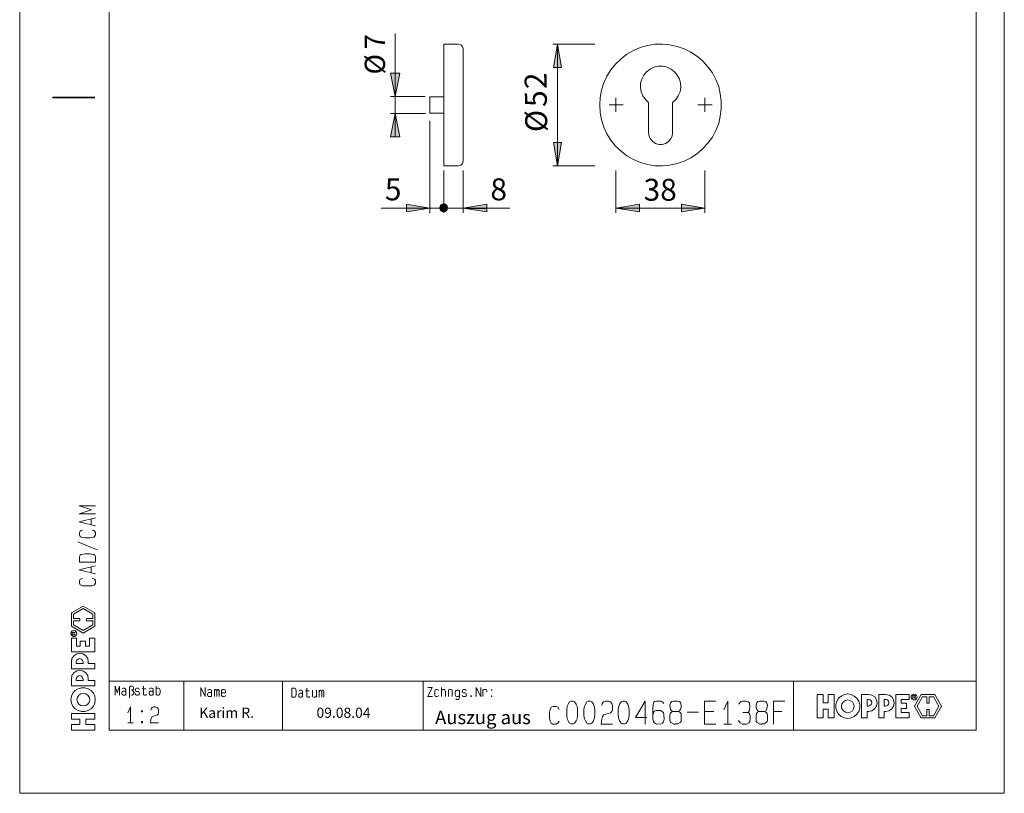
# Model space of a CAD drawing. Units: inches. Extents: x 0 to 210, y 0 to 297.
# Drawn here: x 0 to 210, y 0 to 165 of the extents above; entities that cross this region are included whole.
import ezdxf

# ---------------------------------------------------------------- set-up
doc = ezdxf.new("R2010")
doc.units = ezdxf.units.IN
doc.header["$MEASUREMENT"] = 0
doc.layers.add('Ebene 1', color=7, linetype='Continuous')

# ---------------------------------------------------------------- blocks, each defined once
blk = doc.blocks.new('block 4')
at = {"layer": 'Ebene 1', "color": 7, "insert": (100.39, 126.55), "char_height": 4.6779, "attachment_point": 7}
blk.add_mtext('\\fArial|b0|i0|c0|p34;\\W1;8', dxfattribs=at)
blk = doc.blocks.new('block 5')
at = {"layer": 'Ebene 1', "color": 7, "insert": (77.89, 126.55), "char_height": 4.6779, "attachment_point": 7}
blk.add_mtext('\\fArial|b0|i0|c0|p34;\\W1;5', dxfattribs=at)
blk = doc.blocks.new('block 6')
at = {"layer": 'Ebene 1', "color": 7, "insert": (133.07, 126.47), "char_height": 4.6779, "attachment_point": 7}
blk.add_mtext('\\fArial|b0|i0|c0|p34;\\W1;38', dxfattribs=at)
blk = doc.blocks.new('block 7')
at = {"layer": 'Ebene 1', "color": 7, "insert": (112.53, 141.15), "char_height": 4.6779, "attachment_point": 7, "rotation": 90.8194}
blk.add_mtext('\\fArial|b0|i0|c0|p34;\\W1;Ø', dxfattribs=at)
blk = doc.blocks.new('block 8')
at = {"layer": 'Ebene 1', "color": 7, "insert": (112.45, 146.5), "char_height": 4.6779, "attachment_point": 7, "rotation": 90.8194}
blk.add_mtext('\\fArial|b0|i0|c0|p34;\\W1;5', dxfattribs=at)
blk = doc.blocks.new('block 9')
at = {"layer": 'Ebene 1', "color": 7, "insert": (112.4, 150.33), "char_height": 4.6779, "attachment_point": 7, "rotation": 90.8194}
blk.add_mtext('\\fArial|b0|i0|c0|p34;\\W1;2', dxfattribs=at)
blk = doc.blocks.new('block 10')
at = {"layer": 'Ebene 1', "color": 7, "insert": (77.91, 153.4), "char_height": 4.318, "attachment_point": 7, "rotation": 90}
blk.add_mtext('\\fArial|b0|i0|c0|p34;\\W1;Ø', dxfattribs=at)
blk = doc.blocks.new('block 11')
at = {"layer": 'Ebene 1', "color": 7, "insert": (77.91, 158.75), "char_height": 4.318, "attachment_point": 7, "rotation": 90}
blk.add_mtext('\\fArial|b0|i0|c0|p34;\\W1;7', dxfattribs=at)
blk = doc.blocks.new('block 3')
at = {"layer": 'Ebene 1'}
for points in [[(115.55, 154.9), (114.69, 159.91), (113.87, 154.9)], [(80.07, 148.7), (79.08, 153.72), (81.07, 153.72)], [(80.07, 145.1), (81.07, 140.08), (79.08, 140.08)], [(115.55, 138.9), (113.87, 138.9), (114.69, 133.9)], [(82.48, 125.72), (82.48, 124.07), (87.49, 124.91)], [(99.62, 125.72), (94.61, 124.91), (99.62, 124.07)], [(132.19, 125.72), (127.18, 124.91), (132.19, 124.07)], [(141.18, 125.72), (146.16, 124.91), (141.18, 124.07)]]:
    blk.add_hatch(color=7, dxfattribs=at).paths.add_polyline_path(points)
h = blk.add_hatch(color=7, dxfattribs=at)
edge = h.paths.add_edge_path()
edge.add_spline(control_points=[(90.43, 124.12), (90.89, 124.12), (91.27, 124.49), (91.27, 124.95), (91.27, 125.41), (90.89, 125.79), (90.43, 125.79), (89.98, 125.79), (89.6, 125.41), (89.6, 124.95), (89.6, 124.49), (89.98, 124.12), (90.43, 124.12)], knot_values=[0, 0, 0, 0, 1, 1, 1, 2, 2, 2, 3, 3, 3, 4, 4, 4, 4], degree=3, periodic=1)
at = {"layer": 'Ebene 1', "color": 7, "lineweight": 9}
for points in [[(80.07, 143.39), (80.07, 162.14)], [(90.47, 159.91), (93.62, 159.91)], [(90.47, 133.9), (90.47, 159.91)], [(94.61, 158.89), (94.46, 159.4), (94.1, 159.76), (93.62, 159.91)], [(113.7, 159.91), (122.69, 159.91)], [(115.55, 154.9), (114.69, 159.91), (113.87, 154.9), (115.55, 154.9)], [(114.59, 159.65), (114.79, 159.65)], [(114.69, 133.9), (114.69, 159.91)], [(123.7, 146.9), (123.81, 148.5), (124.08, 150.08), (124.57, 151.6), (125.25, 153.05), (126.09, 154.4), (127.11, 155.64), (128.25, 156.78), (129.52, 157.72), (130.92, 158.51), (132.37, 159.15), (133.91, 159.6), (135.49, 159.86), (137.09, 159.91), (138.69, 159.76), (140.26, 159.4), (141.74, 158.87), (143.16, 158.16), (144.53, 157.27), (145.73, 156.23), (146.79, 155.06), (147.73, 153.74), (148.49, 152.31), (149.08, 150.84), (149.43, 149.27), (149.64, 147.69), (149.64, 146.09), (149.43, 144.49), (149.08, 142.94), (148.49, 141.47), (147.73, 140.05), (146.79, 138.75), (145.73, 137.58), (144.53, 136.52), (143.16, 135.65), (141.74, 134.91), (140.26, 134.41), (138.69, 134.05), (137.09, 133.9), (135.49, 133.95), (133.91, 134.2), (132.39, 134.61), (130.92, 135.25), (129.52, 136.06), (128.25, 137.02), (127.11, 138.12), (126.09, 139.36), (125.25, 140.76), (124.57, 142.2), (124.08, 143.73), (123.81, 145.3), (123.7, 146.9)], [(80.07, 148.7), (79.08, 153.72), (81.07, 153.72), (80.07, 148.7)], [(134.14, 147.41), (133.48, 148.07), (132.92, 148.83), (132.57, 149.7), (132.42, 150.61), (132.44, 151.55), (132.7, 152.44), (133.13, 153.28), (133.71, 153.99), (134.47, 154.57), (135.31, 154.98), (136.25, 155.18), (137.17, 155.18), (138.11, 154.98), (138.94, 154.57), (139.68, 153.99), (140.26, 153.28), (140.72, 152.44), (140.95, 151.55), (141, 150.61), (140.85, 149.7), (140.47, 148.83), (139.93, 148.07), (139.25, 147.41)], [(86.5, 148.7), (79.08, 148.7)], [(90.47, 148.66), (87.48, 148.66)], [(87.48, 148.66), (87.48, 145.15)], [(127.18, 145.41), (127.18, 148.4)], [(134.14, 147.41), (134.14, 140.99)], [(139.25, 140.99), (139.25, 147.41)], [(146.16, 145.41), (146.16, 148.4)], [(86.55, 145.1), (79.08, 145.1)], [(80.07, 145.1), (81.07, 140.08), (79.08, 140.08), (80.07, 145.1)], [(80.07, 145.1), (80.07, 140.08)], [(87.48, 145.15), (90.47, 145.15)], [(128.71, 146.9), (125.69, 146.9)], [(147.68, 146.9), (144.66, 146.9)], [(87.45, 143.53), (87.45, 123.81)], [(139.25, 140.99), (139.15, 140.27), (138.84, 139.61), (138.36, 139.08), (137.78, 138.67), (137.06, 138.47), (136.35, 138.47), (135.64, 138.67), (135.06, 139.08), (134.57, 139.61), (134.24, 140.27), (134.14, 140.99)], [(115.55, 138.9), (113.87, 138.9), (114.69, 133.9), (115.55, 138.9)], [(93.62, 133.9), (94.1, 134.03), (94.46, 134.41), (94.61, 134.89)], [(90.47, 133.9), (93.62, 133.9)], [(90.47, 132.91), (90.47, 123.89)], [(94.61, 123.89), (94.61, 132.91)], [(122.69, 133.9), (113.7, 133.9)], [(114.59, 134.05), (114.81, 134.05)], [(114.76, 134.33), (114.61, 134.33)], [(127.18, 123.89), (127.18, 132.91)], [(146.16, 132.91), (146.16, 123.89)], [(77.09, 124.91), (104.57, 124.91)], [(82.48, 125.72), (82.48, 124.07), (87.49, 124.91), (82.48, 125.72)], [(99.62, 125.72), (94.61, 124.91), (99.62, 124.07), (99.62, 125.72)], [(95.45, 124.78), (99.46, 124.78)], [(132.19, 125.72), (127.18, 124.91), (132.19, 124.07), (132.19, 125.72)], [(146.16, 124.91), (127.18, 124.91)], [(141.18, 125.72), (146.16, 124.91), (141.18, 124.07), (141.18, 125.72)], [(141.33, 125.64), (141.53, 125.64)]]:
    blk.add_lwpolyline(points, dxfattribs=at)
for points, knots in [([(94.61, 158.89), (94.61, 158.89), (94.61, 158.82), (94.61, 158.82), (94.61, 158.82), (94.61, 158.61), (94.61, 158.61), (94.61, 158.61), (94.61, 158.31), (94.61, 158.31), (94.61, 158.31), (94.61, 157.83), (94.61, 157.83), (94.61, 157.83), (94.61, 157.22), (94.61, 157.22), (94.61, 157.22), (94.61, 156.53), (94.61, 156.53), (94.61, 156.53), (94.61, 155.72), (94.61, 155.72), (94.61, 155.72), (94.61, 154.8), (94.61, 154.8), (94.61, 154.8), (94.61, 153.79), (94.61, 153.79), (94.61, 153.79), (94.61, 152.69), (94.61, 152.69), (94.61, 152.69), (94.61, 151.55), (94.61, 151.55), (94.61, 151.55), (94.61, 150.36), (94.61, 150.36), (94.61, 150.36), (94.61, 149.11), (94.61, 149.11), (94.61, 149.11), (94.61, 147.84), (94.61, 147.84), (94.61, 147.84), (94.61, 146.57), (94.61, 146.57), (94.61, 146.57), (94.61, 145.3), (94.61, 145.3), (94.61, 145.3), (94.61, 144.06), (94.61, 144.06), (94.61, 144.06), (94.61, 142.81), (94.61, 142.81), (94.61, 142.81), (94.61, 141.65), (94.61, 141.65), (94.61, 141.65), (94.61, 140.53), (94.61, 140.53), (94.61, 140.53), (94.61, 139.46), (94.61, 139.46), (94.61, 139.46), (94.61, 138.52), (94.61, 138.52), (94.61, 138.52), (94.61, 137.66), (94.61, 137.66), (94.61, 137.66), (94.61, 136.9), (94.61, 136.9), (94.61, 136.9), (94.61, 136.24), (94.61, 136.24), (94.61, 136.24), (94.61, 135.73), (94.61, 135.73), (94.61, 135.73), (94.61, 135.32), (94.61, 135.32), (94.61, 135.32), (94.61, 135.04), (94.61, 135.04), (94.61, 135.04), (94.61, 134.91), (94.61, 134.91), (94.61, 134.91), (94.61, 135.04), (94.61, 135.04), (94.61, 135.04), (94.61, 135.32), (94.61, 135.32), (94.61, 135.32), (94.61, 135.73), (94.61, 135.73), (94.61, 135.73), (94.61, 136.24), (94.61, 136.24), (94.61, 136.24), (94.61, 136.9), (94.61, 136.9), (94.61, 136.9), (94.61, 137.66), (94.61, 137.66), (94.61, 137.66), (94.61, 138.52), (94.61, 138.52), (94.61, 138.52), (94.61, 139.46), (94.61, 139.46), (94.61, 139.46), (94.61, 140.53), (94.61, 140.53), (94.61, 140.53), (94.61, 141.65), (94.61, 141.65), (94.61, 141.65), (94.61, 142.81), (94.61, 142.81), (94.61, 142.81), (94.61, 144.06), (94.61, 144.06), (94.61, 144.06), (94.61, 145.3), (94.61, 145.3), (94.61, 145.3), (94.61, 146.57), (94.61, 146.57), (94.61, 146.57), (94.61, 147.84), (94.61, 147.84), (94.61, 147.84), (94.61, 149.11), (94.61, 149.11), (94.61, 149.11), (94.61, 150.36), (94.61, 150.36), (94.61, 150.36), (94.61, 151.55), (94.61, 151.55), (94.61, 151.55), (94.61, 152.69), (94.61, 152.69), (94.61, 152.69), (94.61, 153.79), (94.61, 153.79), (94.61, 153.79), (94.61, 154.8), (94.61, 154.8), (94.61, 154.8), (94.61, 155.72), (94.61, 155.72), (94.61, 155.72), (94.61, 156.53), (94.61, 156.53), (94.61, 156.53), (94.61, 157.22), (94.61, 157.22), (94.61, 157.22), (94.61, 157.83), (94.61, 157.83), (94.61, 157.83), (94.61, 158.31), (94.61, 158.31), (94.61, 158.31), (94.61, 158.61), (94.61, 158.61), (94.61, 158.61), (94.61, 158.82), (94.61, 158.82), (94.61, 158.82), (94.61, 158.89), (94.61, 158.89)], [0, 0, 0, 0, 1, 1, 1, 2, 2, 2, 3, 3, 3, 4, 4, 4, 5, 5, 5, 6, 6, 6, 7, 7, 7, 8, 8, 8, 9, 9, 9, 10, 10, 10, 11, 11, 11, 12, 12, 12, 13, 13, 13, 14, 14, 14, 15, 15, 15, 16, 16, 16, 17, 17, 17, 18, 18, 18, 19, 19, 19, 20, 20, 20, 21, 21, 21, 22, 22, 22, 23, 23, 23, 24, 24, 24, 25, 25, 25, 26, 26, 26, 27, 27, 27, 28, 28, 28, 29, 29, 29, 30, 30, 30, 31, 31, 31, 32, 32, 32, 33, 33, 33, 34, 34, 34, 35, 35, 35, 36, 36, 36, 37, 37, 37, 38, 38, 38, 39, 39, 39, 40, 40, 40, 41, 41, 41, 42, 42, 42, 43, 43, 43, 44, 44, 44, 45, 45, 45, 46, 46, 46, 47, 47, 47, 48, 48, 48, 49, 49, 49, 50, 50, 50, 51, 51, 51, 52, 52, 52, 53, 53, 53, 54, 54, 54, 55, 55, 55, 56, 56, 56, 57, 57, 57, 58, 58, 58, 58]), ([(90.43, 124.12), (90.89, 124.12), (91.27, 124.49), (91.27, 124.95), (91.27, 125.41), (90.89, 125.79), (90.43, 125.79), (89.98, 125.79), (89.6, 125.41), (89.6, 124.95), (89.6, 124.49), (89.98, 124.12), (90.43, 124.12)], [0, 0, 0, 0, 1, 1, 1, 2, 2, 2, 3, 3, 3, 4, 4, 4, 4])]:
    blk.add_open_spline(points, degree=3, knots=knots, dxfattribs=at)
at = {"layer": 'Ebene 1'}
for name in ['block 11', 'block 10', 'block 9', 'block 8', 'block 7', 'block 5', 'block 4', 'block 6']:
    blk.add_blockref(name, (0, 0), dxfattribs=at)
blk = doc.blocks.new('block 12')
at = {"layer": 'Ebene 1', "color": 7, "insert": (38.3, 16.11), "char_height": 2.1744, "attachment_point": 7}
blk.add_mtext('\\fArial|b0|i0|c0|p34;\\W1;Karim R.', dxfattribs=at)
blk = doc.blocks.new('block 13')
at = {"layer": 'Ebene 1', "color": 7, "insert": (63.3, 16.11), "char_height": 2.1744, "attachment_point": 7}
blk.add_mtext('\\fArial|b0|i0|c0|p34;\\W1;09.08.04', dxfattribs=at)
blk = doc.blocks.new('block 14')
at = {"layer": 'Ebene 1', "color": 7, "insert": (88.6, 14.76), "char_height": 2.8823, "attachment_point": 7}
blk.add_mtext('\\fArial|b0|i0|c0|p34;\\W1;Auszug aus', dxfattribs=at)
blk = doc.blocks.new('block 2')
at = {"layer": 'Ebene 1', "color": 7, "lineweight": 9}
for points in [[(0, 0), (210, 0), (210, 297), (0, 297), (0, 0)], [(204.01, 13.45), (204.01, 283.63), (19.05, 283.63), (19.05, 13.45)], [(16.15, 59.68), (12.72, 59.68), (15.29, 60.51), (12.72, 61.38), (16.15, 61.38)], [(16.15, 57.11), (12.72, 57.97), (16.15, 58.81)], [(15.26, 58.61), (15.26, 57.31)], [(12.9, 54.82), (12.75, 55.13), (12.75, 55.64), (12.9, 55.94), (13.1, 56.09), (13.43, 56.15)], [(12.9, 54.82), (13.1, 54.67), (13.43, 54.57), (13.99, 54.52), (14.93, 54.52), (15.47, 54.57), (15.8, 54.67), (15.97, 54.82), (16.15, 55.13), (16.15, 55.64), (15.97, 55.94), (15.8, 56.09), (15.47, 56.15)], [(16.53, 51.98), (12.39, 53.68)], [(12.9, 50.81), (12.75, 50.51)], [(16.15, 49.36), (12.75, 49.36), (12.75, 50.51)], [(12.9, 50.81), (13.1, 50.94)], [(13.1, 50.94), (13.99, 51.09)], [(16.15, 49.36), (16.15, 50.51), (16, 50.81), (15.8, 50.94), (14.93, 51.09), (13.99, 51.09)], [(16.15, 46.82), (12.72, 47.69), (16.15, 48.53)], [(13.99, 49.36), (14.93, 49.36)], [(15.26, 48.3), (15.26, 47.05)], [(16.15, 45.35), (16.15, 44.84), (15.97, 44.51), (15.8, 44.41), (15.47, 44.31), (14.93, 44.26), (13.99, 44.26), (13.43, 44.31), (13.1, 44.41), (12.9, 44.51), (12.75, 44.84), (12.75, 45.35), (12.9, 45.68), (13.1, 45.81), (13.43, 45.86)], [(15.47, 45.86), (15.8, 45.81), (15.97, 45.68), (16.15, 45.35)], [(13.53, 39.97), (11.05, 38.52), (11.05, 35.65)], [(13.53, 39.97), (16.02, 38.52)], [(11.5, 38.24), (13.53, 39.43)], [(11.5, 37.32), (11.5, 38.24)], [(15.57, 38.24), (13.53, 39.43)], [(13.53, 34.2), (16.02, 35.65), (16.02, 38.52)], [(15.57, 37.32), (15.57, 38.24)], [(12.85, 37.32), (11.5, 37.32)], [(11.5, 36.84), (12.85, 36.84)], [(11.5, 35.93), (11.5, 36.84)], [(11.5, 35.93), (13.53, 34.76)], [(12.85, 36.84), (12.85, 37.32)], [(15.57, 35.93), (13.53, 34.76)], [(14.22, 37.32), (15.57, 37.32)], [(14.22, 37.32), (14.22, 36.84)], [(15.57, 36.84), (14.22, 36.84)], [(15.57, 36.84), (15.57, 35.93)], [(11.55, 34.76), (11.22, 34.66), (10.99, 34.38), (10.94, 34.02), (11.1, 33.69), (11.38, 33.49), (11.76, 33.49), (12.04, 33.69), (12.19, 34.02), (12.14, 34.38), (11.91, 34.66), (11.55, 34.76)], [(13.53, 34.2), (11.05, 35.65)], [(11.38, 34.4), (11.25, 34.35), (11.22, 34.25)], [(11.93, 33.84), (11.22, 33.84), (11.22, 34.25)], [(11.38, 34.4), (11.45, 34.4)], [(11.6, 34.25), (11.58, 34.35), (11.45, 34.4)], [(11.6, 34.25), (11.93, 34.43)], [(11.6, 34.25), (11.6, 33.84)], [(12.14, 33.08), (11.05, 33.08)], [(11.05, 30.21), (11.05, 33.08)], [(12.14, 33.08), (12.14, 31.38)], [(12.87, 32.5), (14.07, 32.5)], [(12.87, 32.5), (12.87, 31.38)], [(14.07, 31.38), (14.07, 32.5)], [(14.86, 33.08), (16.02, 33.08)], [(14.86, 31.38), (14.86, 33.08)], [(16.02, 33.08), (16.02, 30.21)], [(16.02, 30.21), (11.05, 30.21)], [(12.82, 29.91), (12.16, 29.75), (11.55, 29.37)], [(12.14, 31.38), (12.87, 31.38)], [(14.12, 29.35), (13.53, 29.75), (12.82, 29.91)], [(14.86, 31.38), (14.07, 31.38)], [(11.55, 29.37), (11.15, 28.76), (11.05, 28.1)], [(11.05, 26.58), (11.05, 28.1)], [(12.77, 28.74), (12.44, 28.66), (12.16, 28.43), (12.06, 28.08)], [(12.06, 28.08), (12.06, 27.72)], [(12.06, 27.72), (13.53, 27.72)], [(13.53, 28), (13.43, 28.38), (13.15, 28.64), (12.77, 28.74)], [(13.53, 27.72), (13.53, 28)], [(14.63, 28.08), (14.5, 28.74), (14.12, 29.35)], [(14.63, 28.08), (14.63, 27.72)], [(14.63, 27.72), (16.02, 27.72)], [(16.02, 27.72), (16.02, 26.58)], [(16.02, 26.58), (11.05, 26.58)], [(11.55, 25.72), (11.15, 25.13), (11.05, 24.45)], [(12.82, 26.25), (12.16, 26.12), (11.55, 25.72)], [(14.12, 25.69), (13.53, 26.1), (12.82, 26.25)], [(14.63, 24.42), (14.5, 25.13), (14.12, 25.69)], [(16.02, 22.95), (11.05, 22.95), (11.05, 24.45)], [(12.77, 25.13), (12.44, 25.03), (12.16, 24.78), (12.06, 24.42)], [(12.06, 24.42), (12.06, 24.07)], [(12.06, 24.07), (13.53, 24.07)], [(13.53, 24.37), (13.43, 24.75), (13.15, 25.03), (12.77, 25.13)], [(13.53, 24.37), (13.53, 24.07)], [(14.63, 24.07), (14.63, 24.42)], [(14.63, 24.07), (16.02, 24.07)], [(16.02, 24.07), (16.02, 22.95)], [(19.05, 23.94), (204.01, 23.94)], [(35.02, 13.45), (35.02, 23.94)], [(56.03, 23.94), (56.03, 13.45)], [(86.03, 13.45), (86.03, 23.94)], [(165.02, 23.94), (165.02, 13.45)], [(16.13, 20), (16.02, 20.71), (15.72, 21.4), (15.24, 21.96), (14.6, 22.31), (13.92, 22.54), (13.15, 22.54), (12.47, 22.31), (11.83, 21.96), (11.35, 21.4), (11.05, 20.71), (10.94, 20), (11.05, 19.26), (11.35, 18.6), (11.83, 18.05), (12.47, 17.66), (13.15, 17.46), (13.92, 17.46), (14.6, 17.66), (15.24, 18.05), (15.72, 18.6), (16.02, 19.26), (16.13, 20)], [(14.93, 20), (14.83, 20.53), (14.53, 20.94), (14.09, 21.22), (13.56, 21.35), (13.03, 21.22), (12.62, 20.94), (12.32, 20.53), (12.19, 20), (12.32, 19.47), (12.62, 19.06), (13.03, 18.76), (13.56, 18.66), (14.09, 18.76), (14.53, 19.06), (14.83, 19.47), (14.93, 20)], [(21.31, 20.94), (21.31, 22.9), (20.8, 21.45), (20.34, 22.9), (20.34, 20.94)], [(22.53, 21.8), (22.25, 21.8), (22.04, 21.8), (21.94, 21.75), (21.84, 21.63), (21.82, 21.42)], [(21.82, 21.42), (21.82, 21.37), (21.82, 21.32), (21.84, 21.12), (21.94, 20.99), (22.07, 20.94), (22.25, 20.94)], [(22.53, 22.39), (22.35, 22.44), (22.25, 22.44), (22.09, 22.44), (21.92, 22.39), (21.87, 22.26)], [(22.25, 20.94), (22.4, 20.94), (22.5, 20.99), (22.63, 21.12)], [(22.53, 22.39), (22.63, 22.19), (22.65, 22.03)], [(22.6, 21.65), (22.53, 21.8)], [(22.6, 21.65), (22.65, 21.42)], [(22.65, 21.32), (22.63, 21.12)], [(22.65, 20.94), (22.65, 22.03)], [(23.85, 20.94), (23.9, 20.94), (23.95, 20.97), (24, 20.97), (24.05, 20.99), (24.1, 21.04), (24.15, 21.07), (24.2, 21.12), (24.25, 21.14), (24.28, 21.2), (24.3, 21.25), (24.33, 21.3), (24.36, 21.37), (24.38, 21.42), (24.38, 21.47), (24.38, 21.53), (24.36, 21.6), (24.33, 21.65), (24.3, 21.7), (24.28, 21.75), (24.25, 21.8), (24.2, 21.83), (24.15, 21.88), (24.1, 21.91), (24.05, 21.96), (24, 21.98), (23.95, 21.98), (23.9, 22.01), (23.85, 22.01), (23.87, 22.01), (24.02, 22.03), (24.18, 22.14), (24.28, 22.26), (24.3, 22.41), (24.28, 22.59), (24.18, 22.72), (24.02, 22.82), (23.87, 22.85), (23.82, 22.85), (23.8, 22.85), (23.75, 22.85), (23.69, 22.85), (23.64, 22.85), (23.59, 22.85), (23.54, 22.8), (23.49, 22.77), (23.47, 22.72), (23.42, 22.67), (23.42, 22.62), (23.42, 22.57), (23.39, 22.54), (23.39, 22.39), (23.39, 22.26), (23.39, 22.11), (23.39, 21.96), (23.39, 21.8), (23.39, 21.63), (23.39, 21.47), (23.39, 21.32), (23.39, 21.17), (23.39, 21.02), (23.39, 20.87), (23.39, 20.69), (23.39, 20.56), (23.39, 20.41)], [(24.69, 21.25), (24.71, 21.12), (24.79, 20.99), (24.91, 20.94), (25.12, 20.94), (25.29, 20.94), (25.42, 20.99), (25.47, 21.12), (25.52, 21.25), (25.52, 21.37), (25.47, 21.55), (25.42, 21.68), (25.29, 21.75), (25.12, 21.73), (24.91, 21.75), (24.79, 21.8), (24.71, 21.93), (24.69, 22.06), (24.69, 22.11), (24.69, 22.14), (24.71, 22.26), (24.79, 22.36), (24.91, 22.44)], [(24.69, 21.27), (24.69, 21.25)], [(25.12, 22.44), (24.91, 22.44)], [(25.12, 22.44), (25.29, 22.44), (25.42, 22.36), (25.5, 22.26), (25.5, 22.19)], [(25.52, 21.42), (25.52, 21.37)], [(26.13, 22.31), (26.89, 22.31)], [(26.39, 22.9), (26.39, 21.3), (26.44, 21.12), (26.51, 21.04), (26.64, 20.94)], [(27.02, 21.09), (26.89, 20.94), (26.64, 20.94)], [(27.86, 21.8), (27.76, 21.75), (27.66, 21.63), (27.61, 21.42)], [(28.04, 20.94), (27.86, 20.94), (27.76, 20.99), (27.66, 21.12), (27.61, 21.32), (27.61, 21.37), (27.61, 21.42)], [(28.37, 22.39), (28.19, 22.44), (28.04, 22.44), (27.91, 22.44), (27.73, 22.39), (27.68, 22.26)], [(27.86, 21.8), (28.04, 21.8)], [(28.34, 21.8), (28.04, 21.8)], [(28.04, 20.94), (28.24, 20.94), (28.34, 20.99), (28.44, 21.12)], [(28.34, 21.8), (28.42, 21.65), (28.47, 21.42)], [(28.37, 22.39), (28.44, 22.19), (28.47, 22.03)], [(28.47, 21.32), (28.44, 21.12)], [(28.47, 20.94), (28.47, 22.03)], [(29.08, 21.7), (29.08, 22.9)], [(29.08, 21.96), (29.13, 22.21), (29.21, 22.36), (29.38, 22.44), (29.51, 22.44), (29.66, 22.44), (29.82, 22.36), (29.92, 22.21), (29.97, 21.96), (29.97, 21.7), (29.97, 21.42), (29.92, 21.2), (29.82, 21.02), (29.66, 20.94), (29.51, 20.94), (29.38, 20.94), (29.21, 21.02), (29.13, 21.2), (29.08, 21.42)], [(29.08, 21.7), (29.08, 20.94)], [(38.6, 20.66), (38.6, 22.59), (39.59, 20.66), (39.59, 22.59)], [(40.84, 21.5), (40.51, 21.5), (40.33, 21.5), (40.23, 21.45), (40.13, 21.32), (40.08, 21.12), (40.08, 21.07), (40.08, 21.02), (40.13, 20.81), (40.23, 20.69), (40.33, 20.66), (40.51, 20.66)], [(40.51, 22.16), (40.38, 22.16), (40.2, 22.11), (40.15, 21.96)], [(40.51, 22.16), (40.66, 22.16), (40.84, 22.11)], [(40.94, 21.02), (40.92, 20.81), (40.81, 20.69), (40.71, 20.66), (40.51, 20.66)], [(40.94, 21.73), (40.92, 21.88), (40.84, 22.11)], [(40.84, 21.5), (40.89, 21.35), (40.94, 21.12)], [(40.94, 20.66), (40.94, 21.73)], [(41.55, 20.66), (41.55, 22.16)], [(41.96, 22.03), (41.86, 22.16), (41.8, 22.16), (41.73, 22.16), (41.63, 22.03), (41.58, 21.91), (41.55, 21.7)], [(41.96, 22.03), (42.03, 21.91), (42.03, 21.7)], [(42.11, 22.03), (42.06, 21.91), (42.03, 21.7)], [(42.03, 21.7), (42.03, 20.66)], [(42.03, 20.66), (42.03, 21.7)], [(42.11, 22.03), (42.24, 22.16)], [(42.36, 22.16), (42.29, 22.16), (42.24, 22.16)], [(42.36, 22.16), (42.47, 22.03)], [(42.52, 21.91), (42.47, 22.03)], [(42.54, 21.7), (42.52, 21.91)], [(42.54, 21.7), (42.54, 20.66)], [(43.89, 21.68), (43.79, 22.08), (43.61, 22.16), (43.3, 22.16), (43.15, 22.08), (43.05, 21.91), (43.02, 21.63)], [(43.02, 21.63), (43.02, 21.17)], [(43.02, 21.47), (43.89, 21.47)], [(43.3, 20.66), (43.15, 20.71), (43.05, 20.89), (43.02, 21.17)], [(43.89, 21.47), (43.89, 21.68)], [(58.67, 22.44), (58.04, 22.44), (58.04, 20.51), (58.67, 20.51), (58.85, 20.61), (58.92, 20.71), (59, 21.2), (59, 21.75)], [(58.04, 21.75), (58.04, 21.2)], [(58.85, 22.36), (58.67, 22.44)], [(59, 21.75), (58.92, 22.26), (58.85, 22.36)], [(59.74, 21.35), (59.64, 21.3), (59.53, 21.17), (59.51, 20.99), (59.51, 20.92), (59.51, 20.87), (59.53, 20.69), (59.64, 20.59), (59.76, 20.51), (59.94, 20.51)], [(60.25, 21.96), (60.07, 22.01), (59.94, 22.01), (59.79, 22.01), (59.61, 21.96), (59.56, 21.8)], [(59.74, 21.35), (59.94, 21.35), (60.25, 21.35), (60.32, 21.2), (60.35, 20.99)], [(60.35, 21.58), (60.35, 21.73), (60.25, 21.96)], [(60.35, 20.51), (60.35, 21.58)], [(60.98, 21.88), (61.74, 21.88)], [(61.24, 22.44), (61.24, 20.84), (61.26, 20.69), (61.34, 20.61), (61.46, 20.51), (61.74, 20.51), (61.87, 20.66)], [(62.48, 20.74), (62.43, 20.94), (62.43, 22.01)], [(63.29, 22.01), (63.29, 20.51)], [(63.9, 20.51), (63.9, 22.01)], [(63.9, 21.55), (63.93, 21.75), (63.98, 21.88), (64.08, 22.01), (64.16, 22.01)], [(64.16, 22.01), (64.21, 22.01), (64.33, 21.88), (64.39, 21.75), (64.41, 21.55), (64.41, 20.51)], [(64.41, 20.51), (64.41, 21.55), (64.41, 21.75), (64.49, 21.88)], [(64.49, 21.88), (64.59, 22.01), (64.64, 22.01), (64.72, 22.01), (64.82, 21.88), (64.87, 21.75), (64.89, 21.55), (64.89, 20.51)], [(87.04, 22.59), (87.96, 22.59), (87.04, 20.66), (88.01, 20.66)], [(89.33, 20.89), (89.23, 20.71), (89.07, 20.66), (88.92, 20.66), (88.79, 20.66), (88.64, 20.71), (88.57, 20.89), (88.52, 21.12), (88.52, 21.37), (88.52, 21.65), (88.57, 21.91), (88.64, 22.08), (88.79, 22.16), (88.92, 22.16), (89.07, 22.16), (89.23, 22.08), (89.33, 21.91)], [(89.99, 20.66), (89.99, 22.59)], [(89.99, 21.65), (90.04, 21.91), (90.09, 22.11), (90.24, 22.19), (90.42, 22.19), (90.57, 22.19), (90.7, 22.11), (90.78, 21.91), (90.83, 21.65), (90.83, 20.66)], [(91.44, 22.16), (91.44, 20.66)], [(92.27, 20.66), (92.27, 21.7), (92.25, 21.91), (92.17, 22.08), (92.05, 22.16), (91.87, 22.16), (91.72, 22.16), (91.56, 22.08), (91.49, 21.91), (91.44, 21.7)], [(92.94, 20.89), (92.91, 21.14), (92.91, 21.27), (92.91, 21.55), (92.96, 21.78), (93.06, 21.96), (93.21, 22.03)], [(93.77, 21.96), (93.77, 20.53), (93.75, 20.33), (93.67, 20.1), (93.54, 20.05), (93.19, 20.05), (92.99, 20.18)], [(93.77, 21.25), (93.77, 21.14), (93.75, 20.89), (93.67, 20.71), (93.52, 20.66), (93.34, 20.66), (93.19, 20.66), (93.04, 20.71)], [(93.21, 22.03), (93.34, 22.03), (93.49, 22.03), (93.65, 21.96), (93.72, 21.78), (93.77, 21.55)], [(94.38, 20.94), (94.41, 20.81), (94.48, 20.69), (94.64, 20.66), (94.81, 20.66), (94.99, 20.66), (95.14, 20.69), (95.22, 20.81), (95.25, 20.94), (95.25, 21.07), (95.22, 21.25), (95.14, 21.37), (94.99, 21.45), (94.81, 21.42), (94.64, 21.45), (94.48, 21.5), (94.41, 21.63), (94.38, 21.75), (94.38, 21.8), (94.38, 21.83), (94.41, 21.96), (94.48, 22.08), (94.64, 22.16)], [(94.81, 22.16), (94.64, 22.16)], [(94.81, 22.16), (94.99, 22.16), (95.14, 22.08), (95.22, 21.96), (95.25, 21.88)], [(95.25, 21.12), (95.25, 21.07)], [(97.33, 20.66), (97.33, 22.59), (98.32, 20.66), (98.32, 22.59)], [(98.78, 22.16), (98.78, 20.66)], [(98.78, 21.68), (98.85, 21.91), (98.93, 22.08), (99.08, 22.16), (99.39, 22.16), (99.54, 22.08), (99.62, 21.91), (99.64, 21.65)], [(100.66, 21.98), (100.66, 22.14), (100.73, 22.14), (100.73, 21.98), (100.66, 21.98)], [(171.34, 21.09), (170.07, 21.09)], [(170.07, 21.09), (170.07, 16.09)], [(171.34, 19.32), (171.34, 21.09)], [(172.44, 21.09), (173.68, 21.09)], [(172.44, 21.09), (172.44, 19.32)], [(173.68, 16.09), (173.68, 21.09)], [(176.63, 15.96), (177.36, 16.09), (178, 16.39), (178.58, 16.9), (178.96, 17.49), (179.17, 18.22), (179.17, 18.96), (178.96, 19.65), (178.56, 20.28), (178, 20.74), (177.36, 21.07), (176.63, 21.2), (175.92, 21.07), (175.23, 20.76), (174.67, 20.28), (174.29, 19.67), (174.09, 18.96), (174.09, 18.22), (174.29, 17.51), (174.67, 16.9), (175.23, 16.39), (175.92, 16.09), (176.63, 15.96)], [(179.55, 21.09), (181.07, 21.09)], [(179.55, 21.09), (179.55, 16.09)], [(182.37, 20.59), (181.76, 20.94), (181.07, 21.09)], [(183.21, 21.09), (184.71, 21.09)], [(183.21, 21.09), (183.21, 16.09)], [(185.98, 20.59), (185.42, 20.94), (184.71, 21.09)], [(186.86, 21.09), (189.71, 21.09)], [(186.86, 21.09), (186.86, 16.09)], [(189.71, 21.09), (189.71, 20)], [(191.39, 20.56), (191.28, 20.89), (191, 21.12), (190.65, 21.17), (190.34, 21.02), (190.14, 20.71), (190.14, 20.38), (190.34, 20.08), (190.65, 19.93), (191, 19.98), (191.28, 20.23), (191.39, 20.56)], [(192.27, 21.09), (190.83, 18.6)], [(192.27, 21.09), (195.17, 21.09)], [(195.17, 21.09), (196.62, 18.6)], [(60.35, 20.87), (60.35, 20.69), (60.22, 20.59), (60.12, 20.51), (59.94, 20.51)], [(63.27, 20.74), (63.19, 20.59), (63.04, 20.51), (62.86, 20.51), (62.71, 20.51), (62.53, 20.59), (62.48, 20.74)], [(63.27, 20.74), (63.29, 20.94)], [(93.04, 20.71), (92.94, 20.89)], [(94.38, 20.97), (94.38, 20.94)], [(96.24, 20.66), (96.24, 20.79), (96.36, 20.79), (96.36, 20.66), (96.24, 20.66)], [(100.73, 20.81), (100.66, 20.81), (100.66, 20.66), (100.73, 20.66), (100.73, 20.81)], [(117.27, 19.49), (117.6, 19.67), (117.83, 19.67), (118.03, 19.67), (118.36, 19.49), (118.67, 19.06), (118.87, 18.6), (118.97, 17.89), (118.97, 17.26), (118.97, 16.6), (118.87, 15.91), (118.67, 15.45), (118.36, 15), (118.03, 14.82), (117.83, 14.82), (117.6, 14.82), (117.27, 15), (116.97, 15.45), (116.76, 15.91), (116.66, 16.6), (116.66, 17.26), (116.66, 17.89), (116.76, 18.6), (116.97, 19.06), (117.27, 19.49)], [(120.95, 19.49), (120.65, 19.06), (120.45, 18.6), (120.34, 17.89), (120.34, 17.26), (120.34, 16.6), (120.45, 15.91), (120.65, 15.45), (120.95, 15), (121.26, 14.82), (121.49, 14.82), (121.72, 14.82), (122.05, 15), (122.35, 15.45), (122.55, 15.91), (122.66, 16.6), (122.66, 17.26), (122.66, 17.89), (122.55, 18.6), (122.35, 19.06), (122.05, 19.49), (121.72, 19.67), (121.49, 19.67), (121.26, 19.67), (120.95, 19.49)], [(124.94, 19.67), (124.51, 19.49), (124.26, 19.19), (124.13, 18.76)], [(124.94, 19.7), (125.6, 19.7)], [(125.98, 19.52), (125.6, 19.67)], [(125.98, 19.52), (126.29, 19.19)], [(126.44, 18.76), (126.29, 19.19)], [(128.27, 19.49), (127.96, 19.06), (127.76, 18.6), (127.66, 17.89), (127.66, 17.26), (127.66, 16.6), (127.76, 15.91), (127.96, 15.45), (128.27, 15), (128.6, 14.82), (128.83, 14.82), (129.03, 14.82), (129.36, 15), (129.67, 15.45), (129.87, 15.91), (129.97, 16.6), (129.97, 17.26), (129.97, 17.89), (129.87, 18.6), (129.67, 19.06), (129.36, 19.49), (129.03, 19.67), (128.83, 19.67), (128.6, 19.67), (128.27, 19.49)], [(133.43, 14.79), (133.43, 19.7), (131.34, 16.17)], [(135.03, 18.22), (135.15, 19.29), (135.36, 19.6), (135.69, 19.7), (136.83, 19.7), (137.13, 19.52), (137.36, 19.19)], [(139.39, 17.49), (139.06, 17.61), (138.84, 17.92), (138.71, 18.38), (138.68, 18.91), (138.84, 19.34), (139.06, 19.6), (139.45, 19.7), (139.9, 19.7), (140.33, 19.7), (140.72, 19.6), (140.94, 19.37), (141.1, 18.91), (141.07, 18.38), (140.97, 17.92), (140.72, 17.61)], [(148.46, 19.67), (146.05, 19.67), (146.05, 14.79), (148.46, 14.79)], [(150.16, 17.84), (151, 19.7)], [(155.4, 17.23), (155.6, 17.54), (155.68, 17.92), (155.7, 18.43), (155.68, 19.26), (155.4, 19.49), (154.86, 19.67), (154.18, 19.67), (153.7, 19.49), (153.39, 19.06)], [(157.76, 17.49), (157.45, 17.61), (157.2, 17.92), (157.1, 18.38), (157.07, 18.91), (157.23, 19.34), (157.45, 19.6), (157.81, 19.7), (158.27, 19.7), (158.72, 19.7), (159.11, 19.6), (159.31, 19.37), (159.46, 18.91), (159.44, 18.38), (159.31, 17.92), (159.11, 17.61)], [(160.76, 14.79), (160.76, 19.67), (163.17, 19.67)], [(171.34, 19.32), (172.44, 19.32)], [(176.63, 17.18), (177.14, 17.31), (177.59, 17.59), (177.85, 18.05), (177.95, 18.58), (177.85, 19.09), (177.59, 19.52), (177.14, 19.82), (176.63, 19.95), (176.12, 19.82), (175.69, 19.52), (175.38, 19.09), (175.28, 18.58), (175.38, 18.05), (175.69, 17.59), (176.12, 17.31), (176.63, 17.21)], [(181.05, 20.05), (180.72, 20.05)], [(180.72, 18.6), (180.72, 20.05)], [(181, 18.6), (181.35, 18.71), (181.63, 18.99), (181.73, 19.32)], [(181.73, 19.32), (181.66, 19.7), (181.4, 19.95), (181.05, 20.05)], [(182.34, 18.02), (182.72, 18.6), (182.88, 19.26)], [(182.88, 19.26), (182.72, 19.98), (182.37, 20.59)], [(184.35, 20.05), (184.71, 20.05)], [(184.35, 18.6), (184.35, 20.05)], [(184.63, 18.6), (185.01, 18.71), (185.29, 18.99), (185.39, 19.32)], [(185.39, 19.32), (185.31, 19.7), (185.06, 19.95), (184.71, 20.05)], [(186.53, 19.26), (186.38, 19.98), (185.98, 20.59)], [(185.98, 18.02), (186.36, 18.6), (186.53, 19.26)], [(188.01, 20), (189.71, 20)], [(188.01, 19.21), (188.01, 20)], [(189.12, 19.21), (188.01, 19.21)], [(189.12, 19.21), (189.12, 18.07)], [(190.5, 20.89), (190.85, 20.89)], [(190.5, 20.2), (190.5, 20.89)], [(190.85, 20.51), (190.5, 20.51)], [(191, 20.74), (190.98, 20.84), (190.85, 20.89)], [(190.85, 20.51), (190.98, 20.56), (191, 20.66)], [(190.85, 20.51), (191.06, 20.2)], [(191.03, 20.74), (191.03, 20.66)], [(191.39, 18.6), (192.55, 20.61)], [(193.49, 20.61), (192.55, 20.61)], [(193.49, 19.26), (193.49, 20.61)], [(193.95, 19.26), (193.49, 19.26)], [(194.89, 20.61), (193.95, 20.61)], [(193.95, 19.26), (193.95, 20.61)], [(196.06, 18.6), (194.89, 20.61)], [(16.02, 17.05), (11.05, 17.05)], [(11.05, 15.81), (11.05, 17.05)], [(16.02, 17.05), (16.02, 15.81)], [(23.64, 18.43), (23.06, 17.16)], [(26.01, 17.36), (26.01, 17.61), (26.16, 17.61), (26.16, 17.36), (26.01, 17.36)], [(29, 18.43), (28.57, 18.43), (28.27, 18.3), (28.09, 18.1), (27.99, 17.77)], [(29, 18.43), (29.31, 18.32)], [(29.51, 18.1), (29.31, 18.32)], [(29.33, 16.67), (29.51, 16.88)], [(29.51, 18.1), (29.61, 17.77)], [(29.61, 17.16), (29.51, 16.88)], [(29.61, 17.16), (29.61, 17.77)], [(114.81, 18.38), (114.43, 18.53), (114.07, 18.53), (113.72, 18.53), (113.33, 18.38), (113.13, 17.92), (113, 17.33), (113, 16.62), (113, 16.01), (113.13, 15.43), (113.33, 14.97), (113.72, 14.79), (114.07, 14.79), (114.43, 14.79), (114.81, 14.97), (115.04, 15.43)], [(114.81, 18.38), (115.04, 17.92)], [(126.03, 17.16), (124.51, 16.78)], [(126.29, 17.46), (126.03, 17.16)], [(126.29, 17.46), (126.44, 17.82)], [(126.44, 18.76), (126.44, 17.82)], [(135.03, 15.91), (135.03, 18.22)], [(135.03, 16.62), (135.18, 17.23), (135.36, 17.54), (135.74, 17.69)], [(135.74, 17.69), (136.65, 17.69)], [(136.65, 17.69), (137.06, 17.46)], [(137.06, 17.46), (137.29, 17.16)], [(137.29, 17.16), (137.39, 16.8)], [(137.39, 16.8), (137.44, 15.81)], [(139.37, 17.49), (138.99, 17.33), (138.73, 17), (138.68, 16.62)], [(141.05, 17), (140.82, 17.31), (140.41, 17.46), (139.9, 17.46), (139.37, 17.46)], [(140.39, 17.46), (140.72, 17.61)], [(141.05, 17), (141.1, 16.62)], [(142.37, 17.31), (144.8, 17.31)], [(146.05, 17.49), (148.06, 17.49)], [(153.34, 15.51), (153.64, 15.02), (154.15, 14.79), (155.02, 14.79), (155.52, 15.02), (155.75, 15.33), (155.78, 15.84), (155.78, 16.62), (155.68, 17), (155.47, 17.23), (154.23, 17.23)], [(157.73, 17.49), (157.35, 17.33), (157.12, 17), (157.07, 16.62)], [(159.41, 17), (159.16, 17.31), (158.8, 17.46), (158.27, 17.46), (157.73, 17.46)], [(158.77, 17.46), (159.11, 17.61)], [(159.41, 17), (159.46, 16.62)], [(162.56, 17.49), (160.76, 17.49)], [(170.07, 16.09), (171.34, 16.09), (171.34, 17.99)], [(172.44, 17.99), (171.34, 17.99)], [(172.44, 16.09), (172.44, 17.99)], [(180.72, 18.6), (181, 18.6)], [(181.05, 17.49), (180.72, 17.49)], [(180.72, 16.09), (180.72, 17.49)], [(181.05, 17.49), (181.76, 17.61), (182.34, 18.02)], [(184.63, 18.6), (184.35, 18.6)], [(184.71, 17.49), (184.35, 17.49)], [(184.35, 16.09), (184.35, 17.49)], [(184.71, 17.49), (185.39, 17.61), (185.98, 18.02)], [(188.01, 18.07), (189.12, 18.07)], [(188.01, 17.28), (188.01, 18.07)], [(189.71, 17.28), (188.01, 17.28)], [(189.71, 17.28), (189.71, 16.09)], [(190.83, 18.58), (192.27, 16.06)], [(193.49, 16.57), (192.55, 16.57), (191.39, 18.6)], [(193.49, 17.92), (193.95, 17.92)], [(193.49, 16.57), (193.49, 17.92)], [(193.95, 17.92), (193.95, 16.57)], [(196.06, 18.6), (194.89, 16.57)], [(195.17, 16.09), (196.62, 18.6)], [(11.05, 15.81), (12.8, 15.81)], [(12.8, 15.81), (12.8, 14.69)], [(16.02, 15.81), (14.14, 15.81)], [(14.14, 14.69), (14.14, 15.81)], [(23.08, 15.02), (24.2, 15.02)], [(26.16, 15.33), (26.01, 15.33), (26.01, 15.02), (26.16, 15.02), (26.16, 15.33)], [(29.33, 16.67), (28.27, 16.39), (28.11, 16.12), (27.99, 15.76), (27.89, 15.02)], [(27.89, 15.02), (29.61, 15.02)], [(124.15, 15.86), (124, 14.79), (126.44, 14.79)], [(124.28, 16.39), (124.15, 15.86)], [(124.51, 16.78), (124.28, 16.39)], [(131.34, 16.17), (133.73, 16.17)], [(135.18, 15.25), (135.03, 15.91)], [(135.41, 15.02), (135.18, 15.25)], [(137.13, 15), (136.73, 14.82), (135.81, 14.79), (135.41, 15.02)], [(137.34, 15.28), (137.13, 15)], [(137.44, 15.81), (137.34, 15.28)], [(138.68, 16.62), (138.68, 15.63)], [(138.68, 15.66), (138.71, 15.35), (138.91, 15.1), (139.42, 14.82)], [(139.42, 14.79), (139.9, 14.79)], [(139.9, 14.82), (140.36, 14.82)], [(140.87, 15.1), (140.36, 14.82)], [(140.89, 15.1), (141.07, 15.33), (141.1, 15.63), (141.1, 16.62)], [(150.19, 14.79), (151.79, 14.79)], [(157.07, 16.62), (157.07, 15.63)], [(157.07, 15.66), (157.1, 15.35), (157.28, 15.1), (157.78, 14.82)], [(157.78, 14.79), (158.27, 14.79)], [(158.27, 14.82), (158.75, 14.82)], [(159.23, 15.1), (158.75, 14.82)], [(159.23, 15.1), (159.44, 15.33), (159.46, 15.63), (159.46, 16.62)], [(172.44, 16.09), (173.68, 16.09)], [(179.55, 16.09), (180.72, 16.09)], [(183.21, 16.09), (184.35, 16.09)], [(186.86, 16.09), (189.71, 16.09)], [(192.27, 16.09), (195.17, 16.09)], [(194.89, 16.57), (193.95, 16.57)], [(12.8, 14.69), (11.05, 14.69)], [(11.05, 14.69), (11.05, 13.45)], [(16.02, 13.45), (11.05, 13.45)], [(14.14, 14.69), (16.02, 14.69)], [(16.02, 14.69), (16.02, 13.45)], [(204.01, 13.45), (19.05, 13.45)]]:
    blk.add_lwpolyline(points, dxfattribs=at)
at = {"layer": 'Ebene 1', "color": 5, "lineweight": 35}
blk.add_lwpolyline([(16.02, 148.53), (7.03, 148.53)], dxfattribs=at)
at = {"layer": 'Ebene 1', "color": 7, "lineweight": 9}
for points, knots in [([(43.86, 20.89), (43.86, 20.89), (43.79, 20.71), (43.79, 20.71), (43.79, 20.71), (43.61, 20.66), (43.61, 20.66), (43.61, 20.66), (43.3, 20.66), (43.3, 20.66), (43.3, 20.66), (43.61, 20.66), (43.61, 20.66)], [0, 0, 0, 0, 1, 1, 1, 2, 2, 2, 3, 3, 3, 4, 4, 4, 4]), ([(151, 14.79), (151, 14.79), (151, 19.7), (151, 19.7), (151, 19.7), (151, 14.79), (151, 14.79)], [0, 0, 0, 0, 1, 1, 1, 2, 2, 2, 2]), ([(23.64, 15.02), (23.64, 15.02), (23.64, 18.43), (23.64, 18.43), (23.64, 18.43), (23.64, 15.02), (23.64, 15.02)], [0, 0, 0, 0, 1, 1, 1, 2, 2, 2, 2])]:
    blk.add_open_spline(points, degree=3, knots=knots, dxfattribs=at)
at = {"layer": 'Ebene 1'}
for name in ['block 3', 'block 12', 'block 13', 'block 14']:
    blk.add_blockref(name, (0, 0), dxfattribs=at)

msp = doc.modelspace()

# ---------------------------------------------------------------- block references
at = {"layer": 'Ebene 1'}
msp.add_blockref('block 2', (0, 0), dxfattribs=at)

doc.saveas('drawing.dxf')
